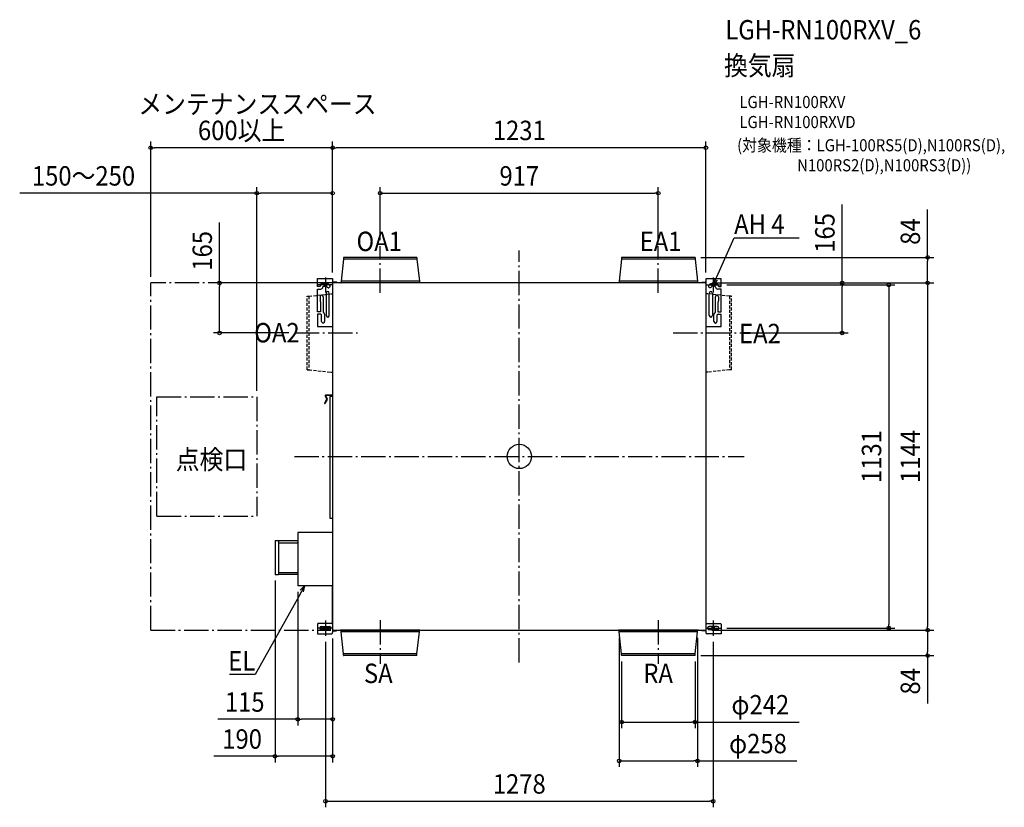
# Model space of a CAD drawing. Extents: x -1647 to 1599, y -1156 to 1439.
import ezdxf
from ezdxf.enums import TextEntityAlignment as Align

# ---------------------------------------------------------------- set-up
doc = ezdxf.new("R2010")
doc.units = 0
doc.header["$LTSCALE"] = 20
doc.header["$PDMODE"] = 3
doc.header["$PDSIZE"] = -2
doc.linetypes.add('DASHDOT', pattern=[5.5, 4, -0.6, 0.3, -0.6])
doc.linetypes.add('DASHED', pattern=[0.75, 0.5, -0.25])
doc.layers.get('DEFPOINTS').update_dxf_attribs({"linetype": 'CONTINUOUS'})
for name, color, linetype in [('ARRANGE', 1, 'CONTINUOUS'), ('BASIS', 6, 'DASHDOT'), ('DETAIL', 5, 'CONTINUOUS'), ('ETC', 61, 'CONTINUOUS'), ('FIX', 11, 'CONTINUOUS'), ('NOTE', 4, 'CONTINUOUS'), ('OUTLINE', 3, 'CONTINUOUS'), ('SERVICESPACE', 2, 'DASHDOT'), ('SIZE', 30, 'CONTINUOUS')]:
    doc.layers.add(name, color=color, linetype=linetype)
doc.styles.get("Standard").update_dxf_attribs({"font": 'SIMPLEX.shx', "width": 0.9, "height": 64, "bigfont": 'BIGFONT.shx'})

msp = doc.modelspace()

# ---------------------------------------------------------------- linework, layer by layer
at = {"layer": 'ARRANGE', "color": 1, "linetype": 'CONTINUOUS'}
msp.add_circle((0, 0), 40, dxfattribs=at)
msp.add_point((0, 0), dxfattribs=at)
at = {"layer": 'BASIS', "color": 6, "linetype": 'DASHDOT'}
for p, q in [((-458.5, 539.5), (-458.5, 693.3)), ((458.5, 539.5), (458.5, 693.3)), ((0, -678.7), (0, 678.7)), ((-639, 590.3), (-639, 540.3)), ((639, 590.3), (639, 540.3)), ((-614, 565.3), (-664, 565.3)), ((614, 565.3), (664, 565.3)), ((-740.2, 407), (-533.4, 407)), ((507.2, 407), (731.2, 407)), ((-741.5, 0), (741.5, 0)), ((-639, -540.7), (-639, -590.7)), ((-458.5, -539.5), (-458.5, -683.3)), ((458.5, -539.5), (458.5, -683.3)), ((639, -540.7), (639, -590.7)), ((-614, -565.7), (-664, -565.7)), ((614, -565.7), (664, -565.7))]:
    msp.add_line(p, q, dxfattribs=at)
at = {"layer": 'DEFPOINTS', "color": 30, "linetype": 'CONTINUOUS'}
for p in [(-1215.5, 1017.5), (-615.5, 1017.5), (-615.5, 867.7), (458.5, 867.7), (-458.5, 693.3), (458.5, 693.3), (578.7, 656), (-615.5, 586.3), (-615.5, 586.3), (-615.5, 586.3), (615.5, 585.8), (-1215.5, 572), (-988.5, 572), (-615.5, 572), (615.5, 572), (615.5, 572), (615.5, 572), (664, 565.3), (1346.5, 572), (-740.2, 407), (731.2, 407), (1064.6, 407), (-865.5, 196.7), (-805.5, -389.2), (-730.5, -426), (-615.5, -580.2), (-615.5, -580.2), (329.5, -577.5), (587.5, -577.5), (615.4, -572), (615.5, -572), (664, -565.7), (1218.5, -565.7), (1346.5, -572), (1346.5, -572), (-639, -590.7), (639, -590.7), (337.5, -655.2), (578.7, -656), (579.5, -655.2), (-730.5, -866.2), (579.5, -875.2), (-805.5, -988.2), (587.5, -1003.2), (639, -1136.2)]:
    msp.add_point(p, dxfattribs=at)
at = {"layer": 'DETAIL', "color": 5, "linetype": 'CONTINUOUS'}
for p, q in [((-579.5, 650.1), (-587.5, 577.5)), ((-579.5, 655.2), (-579.5, 650.1)), ((-337.5, 650.1), (-579.5, 650.1)), ((-338.3, 656), (-578.7, 656)), ((-337.5, 655.2), (-337.5, 650.1)), ((-337.5, 650.1), (-329.5, 577.5)), ((337.5, 650.1), (329.5, 577.5)), ((337.5, 655.2), (337.5, 650.1)), ((579.5, 650.1), (337.5, 650.1)), ((578.7, 656), (338.3, 656)), ((579.5, 655.2), (579.5, 650.1)), ((579.5, 650.1), (587.5, 577.5)), ((-665.3, 559.8), (-665.3, 586.3)), ((-665.3, 586.3), (-615.5, 586.3)), ((-615.5, 586.3), (-615.5, -580.2)), ((615.5, 585.8), (615.4, -580.3)), ((665.2, 585.8), (615.5, 585.8)), ((665.2, 560), (665.2, 585.8)), ((-658, 559.8), (-665.3, 559.8)), ((-655.9, 561.8), (-658, 559.8)), ((-655.9, 562.8), (-655.9, 561.8)), ((-632.4, 569.5), (-649.2, 569.5)), ((-647.6, 559.1), (-645.5, 561.1)), ((-647.6, 558.1), (-647.6, 559.1)), ((-645.5, 561.1), (-637, 561.1)), ((-637, 561.1), (-635.6, 560.5)), ((-635.6, 560.5), (-632.6, 557.6)), ((-625.5, 564.7), (-628.8, 568)), ((615.5, 572), (-615.5, 572)), ((-602.1, 574.1), (-613.4, 574.1)), ((-602.1, 572), (-602.1, 574.1)), ((-327.4, 572.4), (-589.6, 572.4)), ((-589.6, 572.4), (-589.6, 572)), ((-329.5, 577.5), (-587.5, 577.5)), ((-587.5, 577.5), (-587.5, 572.8)), ((-329.5, 577.5), (-329.5, 572.8)), ((-327.4, 572.4), (-327.4, 572)), ((589.6, 572.4), (327.4, 572.4)), ((327.4, 572.4), (327.4, 572)), ((587.5, 577.5), (329.5, 577.5)), ((329.5, 577.5), (329.5, 572.8)), ((587.5, 577.5), (587.5, 572.8)), ((589.6, 572.4), (589.6, 572)), ((602.1, 572), (602.1, 574.2)), ((602.1, 574.2), (613.4, 574.2)), ((625.5, 564.9), (628.8, 568.3)), ((632.4, 569.7), (649.2, 569.7)), ((635.6, 560.8), (632.6, 557.8)), ((637, 561.4), (635.6, 560.8)), ((645.5, 561.4), (637, 561.4)), ((647.5, 559.4), (645.5, 561.4)), ((647.5, 558.3), (647.5, 559.4)), ((655.9, 563), (655.9, 562)), ((655.9, 562), (657.9, 560)), ((657.9, 560), (665.2, 560)), ((-665.3, 477), (-665.3, 551.4)), ((-665.3, 551.4), (-654.3, 551.4)), ((-656.8, 526.4), (-656.8, 512.9)), ((-646.8, 526.4), (-646.8, 475.3)), ((-636.6, 538.5), (-636.6, 464.4)), ((-626.5, 464.4), (-626.5, 538.5)), ((626.5, 464.4), (626.5, 538.5)), ((636.6, 538.5), (636.6, 464.4)), ((646.7, 474.8), (646.7, 525.9)), ((665.2, 551.6), (654.2, 551.6)), ((656.8, 525.9), (656.8, 512.4)), ((665.2, 476.5), (665.2, 551.6)), ((-655.6, 509.7), (-655.1, 508.4)), ((-655.1, 508.4), (-655.1, 477)), ((655.6, 509.2), (655.1, 507.9)), ((655.1, 507.9), (655.1, 476.5)), ((-655.1, 477), (-665.3, 477)), ((-653.9, 468.6), (-665.3, 468.6)), ((-665.3, 468.6), (-665.3, 428.7)), ((-651.8, 466.6), (-653.9, 468.6)), ((-651.8, 445.1), (-651.8, 466.6)), ((-646.8, 475.3), (-645.3, 473.4)), ((-641.8, 468.6), (-641.8, 445.1)), ((641.8, 444.6), (641.8, 468.1)), ((645.3, 472.9), (646.7, 474.8)), ((653.8, 468.1), (651.8, 466.1)), ((651.8, 466.1), (651.8, 444.6)), ((665.2, 468.1), (653.8, 468.1)), ((655.1, 476.5), (665.2, 476.5)), ((665.2, 428.2), (665.2, 468.1)), ((-665.3, 428.7), (-615.5, 428.7)), ((615.5, 428.2), (665.2, 428.2)), ((-640.2, 198.2), (-635.2, 189.4)), ((-638.9, 198.9), (-633.9, 190.2)), ((-615.5, 202.1), (-638, 202.1)), ((-615.5, 200.6), (-638, 200.6)), ((-615.5, 197.7), (-624.7, 197.7)), ((-624.7, 197.7), (-624.7, -203.1)), ((-635.2, 188.3), (-642.6, 175.5)), ((-633.9, 187.6), (-641.3, 174.7)), ((-624.7, -203.2), (-615.5, -203.2)), ((-615.5, -251), (-730.5, -251)), ((-730.5, -251), (-730.5, -426)), ((-805.5, -277.8), (-805.5, -389.2)), ((-804.7, -277), (-794.1, -277)), ((-794.1, -277), (-794.1, -390)), ((-730.5, -277.9), (-794.1, -277.9)), ((-794.1, -284.6), (-732.5, -284.6)), ((-732.5, -284.6), (-730.5, -282.6)), ((-794.1, -382.4), (-732.5, -382.4)), ((-730.5, -389.1), (-794.1, -389.1)), ((-732.5, -382.4), (-730.5, -384.4)), ((-794.1, -390), (-804.7, -390)), ((-615.5, -426), (-730.5, -426)), ((-663.8, -551), (-665.8, -553)), ((-617.5, -551), (-663.8, -551)), ((-615.5, -553), (-617.5, -551)), ((615.4, -553), (617.5, -551)), ((617.5, -551), (663.7, -551)), ((663.7, -551), (665.7, -553)), ((-665.8, -553), (-665.8, -584.5)), ((-653, -560.3), (-625.6, -560.3)), ((-625.6, -570.4), (-653, -570.4)), ((-615.5, -572), (615.4, -572)), ((-613.6, -574.4), (-602.4, -574.4)), ((-604.4, -574.4), (-604.4, -572)), ((-602.4, -574.4), (-602.4, -572)), ((-589.6, -572.4), (-589.6, -572)), ((-327.4, -572.4), (-589.6, -572.4)), ((-587.5, -577.5), (-587.5, -572.8)), ((-329.5, -577.5), (-587.5, -577.5)), ((-579.5, -650.1), (-587.5, -577.5)), ((-337.5, -650.1), (-329.5, -577.5)), ((-329.5, -577.5), (-329.5, -572.8)), ((-327.4, -572.4), (-327.4, -572)), ((327.4, -572.4), (327.4, -572)), ((589.6, -572.4), (327.4, -572.4)), ((329.5, -577.5), (329.5, -572.8)), ((587.5, -577.5), (329.5, -577.5)), ((337.5, -650.1), (329.5, -577.5)), ((579.5, -650.1), (587.5, -577.5)), ((587.5, -577.5), (587.5, -572.8)), ((589.6, -572.4), (589.6, -572)), ((602.5, -574.2), (602.5, -572)), ((613.7, -574.2), (602.5, -574.2)), ((652.9, -560.4), (625.6, -560.4)), ((625.6, -570.5), (652.9, -570.5)), ((665.7, -553), (665.7, -584.6)), ((-665.8, -584.5), (-619.8, -584.5)), ((665.7, -584.6), (619.7, -584.6)), ((-337.5, -650.1), (-579.5, -650.1)), ((-579.5, -655.2), (-579.5, -650.1)), ((-338.3, -656), (-578.7, -656)), ((-337.5, -655.2), (-337.5, -650.1)), ((579.5, -650.1), (337.5, -650.1)), ((337.5, -655.2), (337.5, -650.1)), ((578.7, -656), (338.3, -656)), ((579.5, -655.2), (579.5, -650.1))]:
    msp.add_line(p, q, dxfattribs=at)
at = {"layer": 'DETAIL', "color": 5, "linetype": 'DASHED'}
for p, q in [((-699.5, 528), (-693.6, 528)), ((-699.5, 286), (-699.5, 528)), ((-693.6, 528), (-621.3, 536.1)), ((-693.6, 528), (-693.6, 286)), ((-621.3, 536.1), (-615.4, 536.1)), ((621.3, 536.1), (615.4, 536.1)), ((693.6, 528), (621.3, 536.1)), ((699.5, 528), (693.6, 528)), ((693.6, 528), (693.6, 286)), ((699.5, 286), (699.5, 528)), ((-699.5, 286), (-693.6, 286)), ((-693.6, 286), (-621.3, 278)), ((-621.3, 278), (-615.4, 278)), ((621.3, 278), (615.4, 278)), ((693.6, 286), (621.3, 278)), ((699.5, 286), (693.6, 286))]:
    msp.add_line(p, q, dxfattribs=at)
at = {"layer": 'DETAIL', "color": 5, "linetype": 'CONTINUOUS'}
for centre, radius, start, end in [((-578.7, 655.2), 0.753, 90, 180), ((-338.3, 655.2), 0.753, 0, 90), ((338.3, 655.2), 0.753, 90, 180), ((578.7, 655.2), 0.753, 0, 90), ((-649.2, 562.8), 6.71, 89.9997, 180.0003), ((-654.3, 558.1), 6.71, 270.0008, 359.9992), ((-629, 561.1), 5.03, 224.9996, 45.0004), ((-632.4, 564.5), 5.03, 44.997, 90.0025), ((-613.4, 576.3), 2.15, 180.4531, 270.0016), ((-613.4, 576.3), 4.29, 239.9847, 269.9998), ((-587.9, 572.8), 0.411, 270, 0), ((-329.1, 572.8), 0.411, 180, 270), ((329.1, 572.8), 0.411, 270, 0), ((587.9, 572.8), 0.411, 180, 270), ((613.4, 576.3), 2.15, 270.0024, 359.5486), ((613.4, 576.3), 4.29, 269.9992, 300.0178), ((629, 561.4), 5.03, 134.9996, 315.0004), ((632.4, 564.7), 5.03, 89.9975, 135.003), ((654.2, 558.3), 6.71, 180.0008, 269.9992), ((649.2, 563), 6.71, 359.9997, 90.0003), ((-651.8, 526.4), 5.03, 359.9994, 180.0008), ((-631.5, 538.5), 5.03, 0.0002, 179.9998), ((631.5, 538.5), 5.03, 0.0002, 179.9998), ((651.8, 525.9), 5.03, 359.9997, 180.0003), ((-651.8, 512.9), 5.03, 180.0007, 220.3632), ((651.8, 512.4), 5.03, 319.6339, 359.9989), ((-646.8, 468.6), 5.03, 359.9998, 72.8286), ((-631.5, 464.4), 5.03, 180.0002, 359.9998), ((631.5, 464.4), 5.03, 180.0002, 359.9998), ((646.8, 468.1), 5.03, 107.1704, 179.9995), ((-646.8, 445.1), 5.03, 179.9997, 0.0003), ((646.8, 444.6), 5.03, 180.0012, 359.9988), ((-638, 199.5), 2.6, 90, 210), ((-638, 199.5), 1.09, 90, 210), ((-641.9, 175.1), 0.753, 150, 330), ((-636.1, 188.9), 1.09, 330, 30), ((-636.1, 188.9), 2.6, 330, 30), ((-804.7, -277.8), 0.805, 89.9985, 179.9989), ((-804.7, -389.2), 0.805, 180.0011, 270.0015), ((-653, -565.4), 5.03, 90.0003, 269.9997), ((-625.6, -565.4), 5.03, 269.9992, 90.0008), ((-619.8, -580.2), 4.29, 269.9999, 0.0005), ((-613.3, -576.4), 4.29, 90.002, 120.0175), ((-613.6, -576.5), 2.15, 89.9998, 149.0399), ((-587.9, -572.8), 0.411, 0, 90), ((-329.1, -572.8), 0.411, 90, 180), ((329.1, -572.8), 0.411, 0, 90), ((587.9, -572.8), 0.411, 90, 180), ((613.7, -576.3), 4.29, 66.2968, 89.9959), ((613.7, -576.3), 2.15, 36.4847, 89.9987), ((619.7, -580.3), 4.29, 179.999, 269.9981), ((625.6, -565.4), 5.03, 89.9996, 270.0004), ((652.9, -565.4), 5.03, 270.0003, 89.9997), ((-578.7, -655.2), 0.753, 180, 270), ((-338.3, -655.2), 0.753, 270, 0), ((338.3, -655.2), 0.753, 180, 270), ((578.7, -655.2), 0.753, 270, 0)]:
    msp.add_arc(centre, radius, start, end, dxfattribs=at)
at = {"layer": 'FIX', "color": 11, "linetype": 'CONTINUOUS'}
for centre in [(-639, 565.3), (639, 565.3), (-639, -565.7), (639, -565.7)]:
    msp.add_circle(centre, 4.19, dxfattribs=at)
at = {"layer": 'NOTE', "color": 4, "linetype": 'CONTINUOUS'}
for p, q in [((655.3, 601.9), (708.2, 720.7)), ((708.2, 720.7), (708.6, 720.7)), ((708.6, 720.7), (922.6, 720.7)), ((639, 565.3), (655.3, 601.9)), ((639, 565.3), (642.2, 585.8)), ((652, 581.4), (639, 565.3)), ((-708, -426), (-727.4, -461)), ((-722.4, -440.9), (-708, -426)), ((-708, -426), (-713, -446.1)), ((-727.4, -461), (-870.4, -718.3)), ((-870.7, -718.3), (-955.9, -718.3)), ((-870.4, -718.3), (-870.7, -718.3))]:
    msp.add_line(p, q, dxfattribs=at)
at = {"layer": 'OUTLINE', "color": 3, "linetype": 'CONTINUOUS'}
for p, q in [((-579.5, 650.1), (-587.5, 577.5)), ((-579.5, 655.2), (-579.5, 650.1)), ((-338.3, 656), (-578.7, 656)), ((-337.5, 655.2), (-337.5, 650.1)), ((-337.5, 650.1), (-329.5, 577.5)), ((337.5, 650.1), (329.5, 577.5)), ((337.5, 655.2), (337.5, 650.1)), ((578.7, 656), (338.3, 656)), ((579.5, 655.2), (579.5, 650.1)), ((579.5, 650.1), (587.5, 577.5)), ((-665.3, 559.8), (-665.3, 586.3)), ((-665.3, 586.3), (-615.5, 586.3)), ((-615.5, 586.3), (-615.5, 576.2)), ((615.5, 585.8), (615.5, 576.3)), ((665.2, 585.8), (615.5, 585.8)), ((665.2, 560), (665.2, 585.8)), ((-658, 559.8), (-665.3, 559.8)), ((-655.9, 561.8), (-658, 559.8)), ((-655.9, 562.8), (-655.9, 561.8)), ((-632.4, 569.5), (-649.2, 569.5)), ((-647.6, 559.1), (-645.5, 561.1)), ((-647.6, 558.1), (-647.6, 559.1)), ((-645.5, 561.1), (-637, 561.1)), ((-637, 561.1), (-635.6, 560.5)), ((-635.6, 560.5), (-632.6, 557.6)), ((-625.5, 564.7), (-628.8, 568)), ((-602.1, 574.1), (-613.4, 574.1)), ((-602.1, 572), (-602.1, 574.1)), ((-589.6, 572), (-602.1, 572)), ((-587.9, 572.4), (-589.6, 572.4)), ((-589.6, 572.4), (-589.6, 572)), ((-587.5, 577.5), (-587.5, 572.8)), ((-329.5, 577.5), (-329.5, 572.8)), ((-327.4, 572.4), (-329.1, 572.4)), ((-327.4, 572.4), (-327.4, 572)), ((327.4, 572), (-327.4, 572)), ((329.1, 572.4), (327.4, 572.4)), ((327.4, 572.4), (327.4, 572)), ((329.5, 577.5), (329.5, 572.8)), ((587.5, 577.5), (587.5, 572.8)), ((589.6, 572.4), (587.9, 572.4)), ((589.6, 572.4), (589.6, 572)), ((602.1, 572), (589.6, 572)), ((602.1, 572), (602.1, 574.2)), ((602.1, 574.2), (613.4, 574.2)), ((625.5, 564.9), (628.8, 568.3)), ((632.4, 569.7), (649.2, 569.7)), ((635.6, 560.8), (632.6, 557.8)), ((637, 561.4), (635.6, 560.8)), ((645.5, 561.4), (637, 561.4)), ((647.5, 559.4), (645.5, 561.4)), ((647.5, 558.3), (647.5, 559.4)), ((655.9, 563), (655.9, 562)), ((655.9, 562), (657.9, 560)), ((657.9, 560), (665.2, 560)), ((-665.3, 477), (-665.3, 551.4)), ((-665.3, 551.4), (-654.3, 551.4)), ((-656.8, 526.4), (-656.8, 512.9)), ((-646.8, 526.4), (-646.8, 475.3)), ((646.7, 474.8), (646.7, 525.9)), ((665.2, 551.6), (654.2, 551.6)), ((656.8, 525.9), (656.8, 512.4)), ((665.2, 476.5), (665.2, 551.6)), ((-655.6, 509.7), (-655.1, 508.4)), ((-655.1, 508.4), (-655.1, 477)), ((655.6, 509.2), (655.1, 507.9)), ((655.1, 507.9), (655.1, 476.5)), ((-655.1, 477), (-665.3, 477)), ((-653.9, 468.6), (-665.3, 468.6)), ((-665.3, 468.6), (-665.3, 428.7)), ((-651.8, 466.6), (-653.9, 468.6)), ((-651.8, 445.1), (-651.8, 466.6)), ((-646.8, 475.3), (-645.3, 473.4)), ((-641.8, 468.6), (-641.8, 445.1)), ((641.8, 444.6), (641.8, 468.1)), ((645.3, 472.9), (646.7, 474.8)), ((653.8, 468.1), (651.8, 466.1)), ((651.8, 466.1), (651.8, 444.6)), ((665.2, 468.1), (653.8, 468.1)), ((655.1, 476.5), (665.2, 476.5)), ((665.2, 428.2), (665.2, 468.1)), ((-665.3, 428.7), (-615.5, 428.7)), ((-615.5, 428.7), (-615.5, 202.1)), ((615.5, 428.2), (615.4, -553)), ((615.5, 428.2), (665.2, 428.2)), ((-640.2, 198.2), (-635.2, 189.4)), ((-638.9, 198.9), (-633.9, 190.2)), ((-615.5, 202.1), (-638, 202.1)), ((-615.5, 200.6), (-638, 200.6)), ((-615.5, 197.7), (-624.7, 197.7)), ((-624.7, 197.7), (-624.7, -203.1)), ((-615.5, 200.6), (-615.5, 197.7)), ((-635.2, 188.3), (-642.6, 175.5)), ((-633.9, 187.6), (-641.3, 174.7)), ((-624.7, -203.2), (-615.5, -203.2)), ((-615.5, -203.2), (-615.5, -251)), ((-615.5, -251), (-730.5, -251)), ((-730.5, -251), (-730.5, -277.9)), ((-805.5, -277.8), (-805.5, -389.2)), ((-804.7, -277), (-794.1, -277)), ((-794.1, -277), (-794.1, -277.9)), ((-730.5, -277.9), (-794.1, -277.9)), ((-794.1, -389.1), (-794.1, -390)), ((-730.5, -389.1), (-794.1, -389.1)), ((-730.5, -389.1), (-730.5, -426)), ((-794.1, -390), (-804.7, -390)), ((-615.5, -426), (-730.5, -426)), ((-615.5, -553), (-615.5, -426)), ((-663.8, -551), (-665.8, -553)), ((-617.5, -551), (-663.8, -551)), ((-615.5, -553), (-617.5, -551)), ((615.4, -553), (617.5, -551)), ((617.5, -551), (663.7, -551)), ((663.7, -551), (665.7, -553)), ((-665.8, -553), (-665.8, -584.5)), ((-615.5, -575.4), (-615.5, -580.2)), ((-613.6, -574.4), (-602.4, -574.4)), ((-602.4, -572), (-589.6, -572)), ((-602.4, -574.4), (-602.4, -572)), ((-589.6, -572.4), (-589.6, -572)), ((-587.9, -572.4), (-589.6, -572.4)), ((-587.5, -577.5), (-587.5, -572.8)), ((-579.5, -650.1), (-587.5, -577.5)), ((-337.5, -650.1), (-329.5, -577.5)), ((-329.5, -577.5), (-329.5, -572.8)), ((-327.4, -572.4), (-329.1, -572.4)), ((-327.4, -572), (327.4, -572)), ((-327.4, -572.4), (-327.4, -572)), ((327.4, -572.4), (327.4, -572)), ((329.1, -572.4), (327.4, -572.4)), ((329.5, -577.5), (329.5, -572.8)), ((337.5, -650.1), (329.5, -577.5)), ((579.5, -650.1), (587.5, -577.5)), ((587.5, -577.5), (587.5, -572.8)), ((589.6, -572.4), (587.9, -572.4)), ((589.6, -572), (602.5, -572)), ((589.6, -572.4), (589.6, -572)), ((602.5, -574.2), (602.5, -572)), ((613.7, -574.2), (602.5, -574.2)), ((615.4, -575.1), (615.4, -580.3)), ((652.9, -560.4), (625.6, -560.4)), ((625.6, -570.5), (652.9, -570.5)), ((665.7, -553), (665.7, -584.6)), ((-665.8, -584.5), (-619.8, -584.5)), ((665.7, -584.6), (619.7, -584.6)), ((-579.5, -655.2), (-579.5, -650.1)), ((-338.3, -656), (-578.7, -656)), ((-337.5, -655.2), (-337.5, -650.1)), ((337.5, -655.2), (337.5, -650.1)), ((578.7, -656), (338.3, -656)), ((579.5, -655.2), (579.5, -650.1))]:
    msp.add_line(p, q, dxfattribs=at)
for centre, radius, start, end in [((-578.7, 655.2), 0.753, 90, 180), ((-338.3, 655.2), 0.753, 0, 90), ((338.3, 655.2), 0.753, 90, 180), ((578.7, 655.2), 0.753, 0, 90), ((-649.2, 562.8), 6.71, 89.9997, 180.0003), ((-654.3, 558.1), 6.71, 270.0008, 359.9992), ((-629, 561.1), 5.03, 224.9996, 45.0004), ((-632.4, 564.5), 5.03, 44.997, 90.0025), ((-613.4, 576.3), 2.15, 180.4531, 270.0016), ((-587.9, 572.8), 0.411, 270, 0), ((-329.1, 572.8), 0.411, 180, 270), ((329.1, 572.8), 0.411, 270, 0), ((587.9, 572.8), 0.411, 180, 270), ((613.4, 576.3), 2.15, 270.0024, 359.5486), ((629, 561.4), 5.03, 134.9996, 315.0004), ((632.4, 564.7), 5.03, 89.9975, 135.003), ((654.2, 558.3), 6.71, 180.0008, 269.9992), ((649.2, 563), 6.71, 359.9997, 90.0003), ((-651.8, 526.4), 5.03, 359.9994, 180.0008), ((651.8, 525.9), 5.03, 359.9997, 180.0003), ((-651.8, 512.9), 5.03, 180.0007, 220.3632), ((651.8, 512.4), 5.03, 319.6339, 359.9989), ((-646.8, 468.6), 5.03, 359.9998, 72.8286), ((646.8, 468.1), 5.03, 107.1704, 179.9995), ((-646.8, 445.1), 5.03, 179.9997, 0.0003), ((646.8, 444.6), 5.03, 180.0012, 359.9988), ((-638, 199.5), 2.6, 90, 210), ((-638, 199.5), 1.09, 90, 210), ((-641.9, 175.1), 0.753, 150, 330), ((-636.1, 188.9), 1.09, 330, 30), ((-636.1, 188.9), 2.6, 330, 30), ((-804.7, -277.8), 0.805, 89.9985, 179.9989), ((-804.7, -389.2), 0.805, 180.0011, 270.0015), ((-619.8, -580.2), 4.29, 269.9999, 0.0005), ((-613.6, -576.5), 2.15, 89.9998, 149.0399), ((-587.9, -572.8), 0.411, 0, 90), ((-329.1, -572.8), 0.411, 90, 180), ((329.1, -572.8), 0.411, 0, 90), ((587.9, -572.8), 0.411, 90, 180), ((613.7, -576.3), 2.15, 36.4847, 89.9987), ((619.7, -580.3), 4.29, 179.999, 269.9981), ((625.6, -565.4), 5.03, 89.9996, 270.0004), ((652.9, -565.4), 5.03, 270.0003, 89.9997), ((-578.7, -655.2), 0.753, 180, 270), ((-338.3, -655.2), 0.753, 270, 0), ((338.3, -655.2), 0.753, 180, 270), ((578.7, -655.2), 0.753, 270, 0)]:
    msp.add_arc(centre, radius, start, end, dxfattribs=at)
at = {"layer": 'SERVICESPACE', "color": 2, "linetype": 'DASHDOT'}
for p, q in [((-615.5, 572), (-1215.5, 572)), ((-1215.5, -572), (-1215.5, 572)), ((-1195, 196.7), (-865.5, 196.7)), ((-1195, -197), (-1195, 196.7)), ((-865.5, 196.7), (-865.5, -197)), ((-1195, -197), (-865.5, -197)), ((-1215.2, -572), (-621.3, -572))]:
    msp.add_line(p, q, dxfattribs=at)
at = {"layer": 'SIZE', "color": 30, "linetype": 'CONTINUOUS'}
for p, q in [((-1215.5, 592), (-1215.5, 1037.5)), ((-1215.5, 1017.5), (-1203.5, 1017.5)), ((-627.5, 1017.5), (-1203.5, 1017.5)), ((-615.5, 1017.5), (-627.5, 1017.5)), ((-615.5, 606.3), (-615.5, 1037.5)), ((-615.5, 606.3), (-615.5, 1037.5)), ((-615.5, 1017.5), (-603.5, 1017.5)), ((603.5, 1017.5), (-603.5, 1017.5)), ((615.5, 1017.5), (603.5, 1017.5)), ((615.5, 605.8), (615.5, 1037.5)), ((-865.5, 216.7), (-865.5, 887.7)), ((-615.5, 606.3), (-615.5, 887.7)), ((-458.5, 713.3), (-458.5, 887.7)), ((458.5, 713.3), (458.5, 887.7)), ((-865.5, 867.7), (-1647.4, 867.7)), ((-865.5, 867.7), (-853.5, 867.7)), ((-627.5, 867.7), (-853.5, 867.7)), ((-615.5, 867.7), (-627.5, 867.7)), ((-458.5, 867.7), (-446.5, 867.7)), ((-446.5, 867.7), (446.5, 867.7)), ((458.5, 867.7), (446.5, 867.7)), ((1064.6, 572), (1064.6, 830.1)), ((1346.5, 656), (1346.5, 814)), ((-988.5, 572), (-988.5, 771.1)), ((598.7, 656), (1366.5, 656)), ((1346.5, 656), (1346.5, 644)), ((1346.5, 584), (1346.5, 644)), ((-635.5, 572), (-1008.5, 572)), ((-988.5, 572), (-988.5, 560)), ((-988.5, 419), (-988.5, 560)), ((635.5, 572), (1084.6, 572)), ((635.5, 572), (1366.5, 572)), ((635.5, 572), (1366.5, 572)), ((684, 565.3), (1238.5, 565.3)), ((1064.6, 572), (1064.6, 560)), ((1064.6, 419), (1064.6, 560)), ((1218.5, 565.3), (1218.5, 553.3)), ((1218.5, 553.3), (1218.5, -553.7)), ((1346.5, 572), (1346.5, 584)), ((1346.5, 572), (1346.5, 560)), ((1346.5, 560), (1346.5, -560)), ((-760.2, 407), (-1008.5, 407)), ((-988.5, 407), (-988.5, 419)), ((751.2, 407), (1084.6, 407)), ((1064.6, 407), (1064.6, 419)), ((-805.5, -409.2), (-805.5, -1008.2)), ((-730.5, -446), (-730.5, -886.2)), ((635.4, -572), (1366.5, -572)), ((635.5, -572), (1366.5, -572)), ((684, -565.7), (1238.5, -565.7)), ((1218.5, -565.7), (1218.5, -553.7)), ((1346.5, -572), (1346.5, -560)), ((1346.5, -572), (1346.5, -584)), ((1346.5, -584), (1346.5, -644)), ((-639, -610.7), (-639, -1156.2)), ((-615.5, -600.2), (-615.5, -886.2)), ((-615.5, -600.2), (-615.5, -1008.2)), ((329.5, -597.5), (329.5, -1023.2)), ((587.5, -597.5), (587.5, -1023.2)), ((639, -610.7), (639, -1156.2)), ((1346.5, -656), (1346.5, -644)), ((337.5, -675.2), (337.5, -895.2)), ((579.5, -675.2), (579.5, -895.2)), ((598.7, -656), (1366.5, -656)), ((1346.5, -656), (1346.5, -814)), ((-730.5, -866.2), (-993.5, -866.2)), ((-730.5, -866.2), (-718.5, -866.2)), ((-627.5, -866.2), (-718.5, -866.2)), ((-615.5, -866.2), (-627.5, -866.2)), ((337.5, -875.2), (349.5, -875.2)), ((349.5, -875.2), (567.5, -875.2)), ((579.5, -875.2), (567.5, -875.2)), ((579.5, -875.2), (922.6, -875.2)), ((-805.5, -988.2), (-1007.6, -988.2)), ((-805.5, -988.2), (-793.5, -988.2)), ((-627.5, -988.2), (-793.5, -988.2)), ((-615.5, -988.2), (-627.5, -988.2)), ((329.5, -1003.2), (341.5, -1003.2)), ((341.5, -1003.2), (575.5, -1003.2)), ((587.5, -1003.2), (575.5, -1003.2)), ((587.5, -1003.2), (914.8, -1003.2)), ((-639, -1136.2), (-627, -1136.2)), ((-627, -1136.2), (627, -1136.2)), ((639, -1136.2), (627, -1136.2))]:
    msp.add_line(p, q, dxfattribs=at)
for centre in [(-1215.5, 1017.5), (-615.5, 1017.5), (-615.5, 1017.5), (615.5, 1017.5), (-865.5, 867.7), (-615.5, 867.7), (-458.5, 867.7), (458.5, 867.7), (1346.5, 656), (-988.5, 572), (1064.6, 572), (1218.5, 565.3), (1346.5, 572), (1346.5, 572), (-988.5, 407), (1064.6, 407), (1218.5, -565.7), (1346.5, -572), (1346.5, -572), (1346.5, -656), (-730.5, -866.2), (-615.5, -866.2), (337.5, -875.2), (579.5, -875.2), (-805.5, -988.2), (-615.5, -988.2), (329.5, -1003.2), (587.5, -1003.2), (-639, -1136.2), (639, -1136.2)]:
    msp.add_circle(centre, 6, dxfattribs=at)

# ---------------------------------------------------------------- texts
at = {"layer": 'ETC', "color": 61, "linetype": 'CONTINUOUS', "width": 0.9}
for s, height, p in [('LGH-RN100RXV_6', 64, (679.3, 1374.2)), ('換気扇', 64, (675.1, 1256.3)), ('LGH-RN100RXV', 40, (725.8, 1148.1)), ('LGH-RN100RXVD', 40, (725.8, 1082.1)), ('(対象機種：LGH-100RS5(D),N100RS(D),', 40, (718.2, 1005.6)), ('                  N100RS2(D),N100RS3(D))', 40, (718.2, 939.6))]:
    msp.add_text(s, height=height, dxfattribs=at).set_placement(p)
at = {"layer": 'NOTE', "color": 4, "linetype": 'CONTINUOUS', "width": 0.9}
for s, p in [('メンテナンススペース', (-1256.4, 1129.5)), ('AH 4', (708.6, 733.5)), ('OA1', (-536.7, 676.8)), ('EA1', (397.2, 676.8)), ('OA2', (-873.9, 375.9)), ('EA2', (724.7, 373.1)), ('点検口', (-1132.8, -42.1)), ('SA', (-512.2, -746.8)), ('RA', (409, -746.8))]:
    msp.add_text(s, height=64, dxfattribs=at).set_placement(p)
msp.add_text('EL', height=64, dxfattribs=at).set_placement((-870.8, -705.5), align=Align.RIGHT)
at = {"layer": 'SIZE', "color": 30, "linetype": 'CONTINUOUS', "width": 0.9}
for s, p in [('600以上', (-915.5, 1042.5)), ('1231', (0, 1042.5)), ('150～250', (-1437, 892.7)), ('917', (0, 892.7)), ('115', (-905.4, -841.2)), ('φ242', (794.7, -850.2)), ('190', (-914, -963.2)), ('φ258', (787, -978.2)), ('1278', (0, -1111.2))]:
    msp.add_text(s, height=64, dxfattribs=at).set_placement(p, align=Align.CENTER)
for s, p in [('165', (1039.6, 736.6)), ('84', (1321.5, 741)), ('165', (-1013.5, 677.6)), ('1131', (1193.5, -0.2)), ('1144', (1321.5, 0)), ('84', (1321.5, -741))]:
    msp.add_text(s, height=64, rotation=90, dxfattribs=at).set_placement(p, align=Align.CENTER)

doc.saveas('drawing.dxf')
